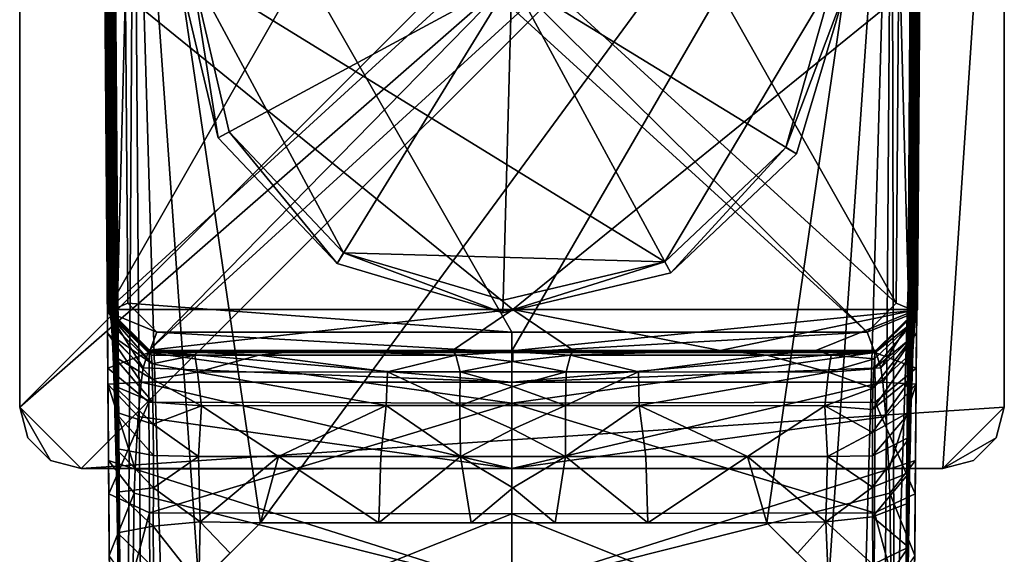
# Model space of a CAD drawing. Units: inches. Extents: x -2.8 to 2.8, y -5.5 to 5.4.
# Drawn here: x -2.8 to -0.9, y -0.7 to 0.4 of the extents above; entities that cross this region are included whole.
import ezdxf

# ---------------------------------------------------------------- set-up
doc = ezdxf.new("R2010")
doc.units = ezdxf.units.IN
doc.layers.get('0').update_dxf_attribs({"true_color": 0xc2ced6})

msp = doc.modelspace()

# ---------------------------------------------------------------- linework, layer by layer
for points in [[(-2.8192, -0.3736), (-2.8192, 1.28), (-1.0475, 1.3981), (-2.8192, -0.3736)], [(-0.9294, 1.28), (-2.8192, -0.3736), (-1.0475, 1.3981), (-0.9294, 1.28)], [(-1.0475, 1.3981), (-2.8192, 1.28), (-2.8192, -0.3736), (-1.0475, 1.3981)], [(-1.0475, 1.3981), (-2.8192, -0.3736), (-0.9294, 1.28), (-1.0475, 1.3981)], [(-0.9294, 1.28), (-2.7011, -0.4917), (-2.8192, -0.3736), (-0.9294, 1.28)], [(-2.8192, -0.3736), (-2.7011, -0.4917), (-0.9294, 1.28), (-2.8192, -0.3736)], [(-2.8192, -0.3736), (-2.8192, 1.28), (-2.8192, -0.3736), (-2.8192, -0.3736)], [(-2.8192, 1.28), (-2.8192, 1.28), (-2.8192, -0.3736), (-2.8192, 1.28)], [(-0.9294, 1.28), (-1.0475, -0.4917), (-2.7011, -0.4917), (-0.9294, 1.28)], [(-2.7011, -0.4917), (-0.9294, -0.3736), (-0.9294, 1.28), (-2.7011, -0.4917)], [(-0.9294, 1.28), (-0.9294, -0.3736), (-1.0475, -0.4917), (-0.9294, 1.28)], [(-0.9294, -0.3736), (-0.9294, -0.3736), (-0.9294, 1.28), (-0.9294, -0.3736)], [(-0.9294, -0.3736), (-0.9294, 1.28), (-0.9294, 1.28), (-0.9294, -0.3736)], [(-2.6509, -0.1872), (-2.6608, 1.0923), (-1.8743, 1.1717), (-2.6509, -0.1872)], [(-2.6509, -0.1872), (-1.8743, 1.1717), (-1.1665, 1.1717), (-2.6509, -0.1872)], [(-2.5722, -0.2653), (-2.6509, -0.1872), (-1.1665, 1.1717), (-2.5722, -0.2653)], [(-1.1665, 1.1717), (-1.0878, 1.0923), (-2.5722, -0.2653), (-1.1665, 1.1717)], [(-2.5656, 1.1323), (-2.6213, 1.0762), (-1.1926, -0.2292), (-2.5656, 1.1323)], [(-1.1369, -0.1737), (-1.8743, 1.1323), (-2.5656, 1.1323), (-1.1369, -0.1737)], [(-1.1926, -0.2292), (-1.1369, -0.1737), (-2.5656, 1.1323), (-1.1926, -0.2292)], [(-1.1369, -0.1737), (-1.1273, 1.0762), (-1.8743, 1.1323), (-1.1369, -0.1737)], [(-2.6501, -0.2986), (-2.6509, -0.1903), (-2.6608, 1.0923), (-2.6501, -0.2986)], [(-2.6608, 1.0923), (-2.6509, -0.1872), (-2.6509, -0.1886), (-2.6608, 1.0923)], [(-2.6608, 1.0923), (-2.6608, 1.0923), (-2.6509, -0.1886), (-2.6608, 1.0923)], [(-2.6501, -0.2986), (-2.6608, 1.0923), (-2.6509, -0.1886), (-2.6501, -0.2986)], [(-2.6213, 1.0762), (-2.6608, 1.0923), (-2.6509, -0.1903), (-2.6213, 1.0762)], [(-1.0878, 1.0923), (-1.8743, -0.2653), (-2.5722, -0.2653), (-1.0878, 1.0923)], [(-1.0878, 1.0923), (-1.0976, -0.1872), (-1.8743, -0.2653), (-1.0878, 1.0923)], [(-1.0976, -0.1903), (-1.0878, 1.0923), (-1.1273, 1.0762), (-1.0976, -0.1903)], [(-1.0878, 1.0923), (-1.0976, -0.1903), (-1.0985, -0.2986), (-1.0878, 1.0923)], [(-1.0976, -0.1886), (-1.0878, 1.0923), (-1.0985, -0.2986), (-1.0976, -0.1886)], [(-1.0976, -0.1886), (-1.0976, -0.1872), (-1.0878, 1.0923), (-1.0976, -0.1886)], [(-1.0976, -0.1886), (-1.0878, 1.0923), (-1.0878, 1.0923), (-1.0976, -0.1886)], [(-2.6509, -0.1903), (-2.6117, -0.1737), (-2.6213, 1.0762), (-2.6509, -0.1903)], [(-2.6213, 1.0762), (-2.6117, -0.1737), (-1.8743, -0.2292), (-2.6213, 1.0762)], [(-2.6213, 1.0762), (-1.8743, -0.2292), (-1.1926, -0.2292), (-2.6213, 1.0762)], [(-1.1273, 1.0762), (-1.1369, -0.1737), (-1.0976, -0.1903), (-1.1273, 1.0762)], [(-2.5999, 1.0552), (-2.635, 0.4581), (-2.6307, -0.1436), (-2.5999, 1.0552)], [(-2.6177, -1.9698), (-2.5999, 1.0552), (-2.6307, -0.1436), (-2.6177, -1.9698)], [(-2.5684, -3.3665), (-2.5999, 1.0552), (-2.6177, -1.9698), (-2.5684, -3.3665)], [(-1.145, 1.0552), (-2.5999, 1.0552), (-2.357, -0.5955), (-1.145, 1.0552)], [(-2.5684, -3.3665), (-2.4751, -3.1865), (-2.5999, 1.0552), (-2.5684, -3.3665)], [(-2.4751, -0.7136), (-2.357, -0.5955), (-2.5999, 1.0552), (-2.4751, -0.7136)], [(-2.4751, -3.1865), (-2.4751, -0.7136), (-2.5999, 1.0552), (-2.4751, -3.1865)], [(-2.357, -0.5955), (-1.3849, -0.5955), (-1.145, 1.0552), (-2.357, -0.5955)], [(-1.3849, -0.5955), (-1.2668, -0.7136), (-1.145, 1.0552), (-1.3849, -0.5955)], [(-1.145, 1.0552), (-1.2668, -0.7136), (-1.2668, -3.1865), (-1.145, 1.0552)], [(-1.145, 1.0552), (-1.2668, -3.1865), (-1.1765, -3.3665), (-1.145, 1.0552)], [(-1.145, 1.0552), (-1.1765, -3.3665), (-1.1406, -0.9742), (-1.145, 1.0552)], [(-1.145, 1.0552), (-1.1406, -0.9742), (-1.1141, -0.1417), (-1.145, 1.0552)], [(-1.145, 1.0552), (-1.1141, -0.1417), (-1.1098, 0.4654), (-1.145, 1.0552)], [(-1.0941, 0.8951), (-1.0997, 0.2561), (-1.0967, 0.2579), (-1.0941, 0.8951)], [(-1.0997, 0.2561), (-1.0941, 0.8951), (-1.0979, 0.8767), (-1.0997, 0.2561)], [(-1.0967, 0.2579), (-1.0915, 0.767), (-1.0941, 0.8951), (-1.0967, 0.2579)], [(-2.6499, 0.8778), (-2.6534, 0.7941), (-2.6481, 0.258), (-2.6499, 0.8778)], [(-2.6481, 0.258), (-2.6452, 0.256), (-2.6499, 0.8778), (-2.6481, 0.258)], [(-2.647, 0.8765), (-2.6499, 0.8778), (-2.6452, 0.256), (-2.647, 0.8765)], [(-2.6452, 0.256), (-2.6422, 0.2508), (-2.647, 0.8765), (-2.6452, 0.256)], [(-2.644, 0.8738), (-2.647, 0.8765), (-2.6422, 0.2508), (-2.644, 0.8738)], [(-2.6422, 0.2508), (-2.6393, 0.2368), (-2.644, 0.8738), (-2.6422, 0.2508)], [(-2.6426, 0.8703), (-2.644, 0.8738), (-2.6393, 0.2368), (-2.6426, 0.8703)], [(-2.6378, 0.2226), (-2.6426, 0.8703), (-2.6393, 0.2368), (-2.6378, 0.2226)], [(-2.6411, 0.8671), (-2.6426, 0.8703), (-2.6378, 0.2226), (-2.6411, 0.8671)], [(-1.1071, 0.2241), (-1.1056, 0.238), (-1.1023, 0.8706), (-1.1071, 0.2241)], [(-1.1071, 0.2241), (-1.1023, 0.8706), (-1.1038, 0.8674), (-1.1071, 0.2241)], [(-1.1008, 0.8741), (-1.1056, 0.238), (-1.1026, 0.2512), (-1.1008, 0.8741)], [(-1.1056, 0.238), (-1.1008, 0.8741), (-1.1023, 0.8706), (-1.1056, 0.238)], [(-1.0979, 0.8767), (-1.1026, 0.2512), (-1.0997, 0.2561), (-1.0979, 0.8767)], [(-1.1026, 0.2512), (-1.0979, 0.8767), (-1.1008, 0.8741), (-1.1026, 0.2512)], [(-2.6363, 0.2093), (-2.6411, 0.8671), (-2.6378, 0.2226), (-2.6363, 0.2093)], [(-2.6387, 0.865), (-2.6411, 0.8671), (-2.6363, 0.2093), (-2.6387, 0.865)], [(-2.6363, 0.2093), (-2.6334, 0.1955), (-2.6387, 0.865), (-2.6363, 0.2093)], [(-2.6387, 0.865), (-2.6334, 0.1955), (-2.635, 0.4581), (-2.6387, 0.865)], [(-1.1061, 0.8652), (-1.1115, 0.1956), (-1.1085, 0.2107), (-1.1061, 0.8652)], [(-1.1098, 0.4654), (-1.1115, 0.1956), (-1.1061, 0.8652), (-1.1098, 0.4654)], [(-1.1085, 0.2107), (-1.1071, 0.2241), (-1.1038, 0.8674), (-1.1085, 0.2107)], [(-1.1038, 0.8674), (-1.1061, 0.8652), (-1.1085, 0.2107), (-1.1038, 0.8674)], [(-2.6534, 0.7941), (-2.6535, 0.4487), (-2.6468, -0.1898), (-2.6534, 0.7941)], [(-2.6481, 0.258), (-2.6534, 0.7941), (-2.6468, -0.1898), (-2.6481, 0.258)], [(-1.0913, 0.4487), (-1.0915, 0.767), (-1.0967, 0.2579), (-1.0913, 0.4487)], [(-2.6334, 0.1955), (-2.6307, -0.1436), (-2.635, 0.4581), (-2.6334, 0.1955)], [(-2.5151, 0.4664), (-2.4381, 0.1436), (-2.4892, 0.4657), (-2.5151, 0.4664)], [(-2.4381, 0.1436), (-2.5151, 0.4664), (-1.8743, 0.4487), (-2.4381, 0.1436)], [(-2.5151, 0.4664), (-2.4381, 0.1436), (-2.4892, 0.4657), (-2.5151, 0.4664)], [(-2.4381, 0.1436), (-2.5151, 0.4664), (-1.8743, 0.4487), (-2.4381, 0.1436)], [(-2.4892, 0.4657), (-2.4171, 0.1551), (-2.1975, -0.077), (-2.4892, 0.4657)], [(-2.4892, 0.4657), (-2.1975, -0.077), (-1.5807, -0.0941), (-2.4892, 0.4657)], [(-2.4892, 0.4657), (-1.5807, -0.0941), (-1.2572, 0.4487), (-2.4892, 0.4657)], [(-2.4381, 0.1436), (-2.4171, 0.1551), (-2.4892, 0.4657), (-2.4381, 0.1436)], [(-2.4892, 0.4657), (-2.4171, 0.1551), (-2.1975, -0.077), (-2.4892, 0.4657)], [(-2.4892, 0.4657), (-2.1975, -0.077), (-1.5807, -0.0941), (-2.4892, 0.4657)], [(-2.4892, 0.4657), (-1.5807, -0.0941), (-1.2572, 0.4487), (-2.4892, 0.4657)], [(-2.4381, 0.1436), (-2.4171, 0.1551), (-2.4892, 0.4657), (-2.4381, 0.1436)], [(-1.1115, 0.1956), (-1.1098, 0.4654), (-1.1141, -0.1417), (-1.1115, 0.1956)], [(-2.6486, -0.1862), (-2.6535, 0.4487), (-1.8724, -0.1862), (-2.6486, -0.1862)], [(-2.6486, -0.1862), (-2.6468, -0.1898), (-2.6535, 0.4487), (-2.6486, -0.1862)], [(-2.6535, 0.4487), (-1.0913, 0.4487), (-1.8724, -0.1862), (-2.6535, 0.4487)], [(-2.2101, -0.0974), (-2.4381, 0.1436), (-1.8743, 0.4487), (-2.2101, -0.0974)], [(-2.2101, -0.0974), (-2.4381, 0.1436), (-1.8743, 0.4487), (-2.2101, -0.0974)], [(-1.8921, -0.1922), (-2.2101, -0.0974), (-1.8743, 0.4487), (-1.8921, -0.1922)], [(-1.8921, -0.1922), (-2.2101, -0.0974), (-1.8743, 0.4487), (-1.8921, -0.1922)], [(-1.5693, -0.1152), (-1.8921, -0.1922), (-1.8743, 0.4487), (-1.5693, -0.1152)], [(-1.5693, -0.1152), (-1.8921, -0.1922), (-1.8743, 0.4487), (-1.5693, -0.1152)], [(-1.2335, 0.4309), (-1.3282, 0.1129), (-1.8743, 0.4487), (-1.2335, 0.4309)], [(-1.3282, 0.1129), (-1.5693, -0.1152), (-1.8743, 0.4487), (-1.3282, 0.1129)], [(-1.2335, 0.4309), (-1.3282, 0.1129), (-1.8743, 0.4487), (-1.2335, 0.4309)], [(-1.3282, 0.1129), (-1.5693, -0.1152), (-1.8743, 0.4487), (-1.3282, 0.1129)], [(-1.8724, -0.1862), (-1.0913, 0.4487), (-1.0962, -0.1861), (-1.8724, -0.1862)], [(-1.5807, -0.0941), (-1.3486, 0.1254), (-1.2572, 0.4487), (-1.5807, -0.0941)], [(-1.5807, -0.0941), (-1.3486, 0.1254), (-1.2572, 0.4487), (-1.5807, -0.0941)], [(-1.2335, 0.4309), (-1.2572, 0.4487), (-1.3486, 0.1254), (-1.2335, 0.4309)], [(-1.2335, 0.4309), (-1.2572, 0.4487), (-1.3486, 0.1254), (-1.2335, 0.4309)], [(-1.0913, 0.4487), (-1.0967, 0.2579), (-1.0962, -0.1861), (-1.0913, 0.4487)], [(-1.3282, 0.1129), (-1.2335, 0.4309), (-1.3486, 0.1254), (-1.3282, 0.1129)], [(-1.3282, 0.1129), (-1.2335, 0.4309), (-1.3486, 0.1254), (-1.3282, 0.1129)], [(-2.6449, -0.1987), (-2.6481, 0.258), (-2.6468, -0.1898), (-2.6449, -0.1987)], [(-2.6481, 0.258), (-2.6432, -0.2157), (-2.6452, 0.256), (-2.6481, 0.258)], [(-2.6481, 0.258), (-2.6449, -0.1987), (-2.6432, -0.2157), (-2.6481, 0.258)], [(-2.6452, 0.256), (-2.6432, -0.2157), (-2.6417, -0.2367), (-2.6452, 0.256)], [(-2.6452, 0.256), (-2.6417, -0.2367), (-2.6398, -0.275), (-2.6452, 0.256)], [(-2.6398, -0.275), (-2.6422, 0.2508), (-2.6452, 0.256), (-2.6398, -0.275)], [(-2.6398, -0.275), (-2.6378, -0.3328), (-2.6422, 0.2508), (-2.6398, -0.275)], [(-2.6422, 0.2508), (-2.6361, -0.188), (-2.6393, 0.2368), (-2.6422, 0.2508)], [(-2.6361, -0.188), (-2.6422, 0.2508), (-2.6364, -0.3826), (-2.6361, -0.188)], [(-2.6378, -0.3328), (-2.6364, -0.3826), (-2.6422, 0.2508), (-2.6378, -0.3328)], [(-1.1088, -0.1866), (-1.1026, 0.2512), (-1.1056, 0.238), (-1.1088, -0.1866)], [(-1.1088, -0.1866), (-1.1085, -0.381), (-1.1026, 0.2512), (-1.1088, -0.1866)], [(-1.1065, -0.3161), (-1.1026, 0.2512), (-1.1085, -0.381), (-1.1065, -0.3161)], [(-1.1065, -0.3161), (-1.1047, -0.2671), (-1.1026, 0.2512), (-1.1065, -0.3161)], [(-1.0997, 0.2561), (-1.1047, -0.2671), (-1.1031, -0.2364), (-1.0997, 0.2561)], [(-1.1047, -0.2671), (-1.0997, 0.2561), (-1.1026, 0.2512), (-1.1047, -0.2671)], [(-1.101, -0.2073), (-1.0997, 0.2561), (-1.1031, -0.2364), (-1.101, -0.2073)], [(-1.0967, 0.2579), (-1.0997, 0.2561), (-1.101, -0.2073), (-1.0967, 0.2579)], [(-1.101, -0.2073), (-1.0986, -0.1914), (-1.0967, 0.2579), (-1.101, -0.2073)], [(-1.0967, 0.2579), (-1.0986, -0.1914), (-1.0962, -0.1861), (-1.0967, 0.2579)], [(-2.6393, 0.2368), (-2.6361, -0.188), (-2.6378, 0.2226), (-2.6393, 0.2368)], [(-1.1088, -0.1866), (-1.1056, 0.238), (-1.1071, 0.2241), (-1.1088, -0.1866)], [(-2.6378, 0.2226), (-2.6361, -0.188), (-2.6363, 0.2093), (-2.6378, 0.2226)], [(-2.6315, -0.4345), (-2.6307, -0.1436), (-2.6363, 0.2093), (-2.6315, -0.4345)], [(-2.6363, 0.2093), (-2.633, -0.4101), (-2.6315, -0.4345), (-2.6363, 0.2093)], [(-2.6307, -0.1436), (-2.6334, 0.1955), (-2.6363, 0.2093), (-2.6307, -0.1436)], [(-2.6361, -0.188), (-2.633, -0.4101), (-2.6363, 0.2093), (-2.6361, -0.188)], [(-1.1085, 0.2107), (-1.1141, -0.1417), (-1.1133, -0.4323), (-1.1085, 0.2107)], [(-1.1115, 0.1956), (-1.1141, -0.1417), (-1.1085, 0.2107), (-1.1115, 0.1956)], [(-1.1133, -0.4323), (-1.1118, -0.4085), (-1.1085, 0.2107), (-1.1133, -0.4323)], [(-1.1085, 0.2107), (-1.1118, -0.4085), (-1.1088, -0.1866), (-1.1085, 0.2107)], [(-1.1071, 0.2241), (-1.1085, 0.2107), (-1.1088, -0.1866), (-1.1071, 0.2241)], [(-2.4171, 0.1551), (-2.4381, 0.1436), (-2.2101, -0.0974), (-2.4171, 0.1551)], [(-2.4171, 0.1551), (-2.4381, 0.1436), (-2.2101, -0.0974), (-2.4171, 0.1551)], [(-2.1975, -0.077), (-2.4171, 0.1551), (-2.2101, -0.0974), (-2.1975, -0.077)], [(-2.1975, -0.077), (-2.4171, 0.1551), (-2.2101, -0.0974), (-2.1975, -0.077)], [(-1.5693, -0.1152), (-1.3486, 0.1254), (-1.5807, -0.0941), (-1.5693, -0.1152)], [(-1.5693, -0.1152), (-1.3486, 0.1254), (-1.5807, -0.0941), (-1.5693, -0.1152)], [(-1.5693, -0.1152), (-1.3282, 0.1129), (-1.3486, 0.1254), (-1.5693, -0.1152)], [(-1.5693, -0.1152), (-1.3282, 0.1129), (-1.3486, 0.1254), (-1.5693, -0.1152)], [(-2.2101, -0.0974), (-1.8921, -0.1922), (-2.1975, -0.077), (-2.2101, -0.0974)], [(-2.2101, -0.0974), (-1.8921, -0.1922), (-2.1975, -0.077), (-2.2101, -0.0974)], [(-2.1975, -0.077), (-1.8914, -0.1682), (-1.5807, -0.0941), (-2.1975, -0.077)], [(-1.8921, -0.1922), (-1.8914, -0.1682), (-2.1975, -0.077), (-1.8921, -0.1922)], [(-2.1975, -0.077), (-1.8914, -0.1682), (-1.5807, -0.0941), (-2.1975, -0.077)], [(-1.8921, -0.1922), (-1.8914, -0.1682), (-2.1975, -0.077), (-1.8921, -0.1922)], [(-1.5807, -0.0941), (-1.8914, -0.1682), (-1.8921, -0.1922), (-1.5807, -0.0941)], [(-1.5807, -0.0941), (-1.8921, -0.1922), (-1.5693, -0.1152), (-1.5807, -0.0941)], [(-1.5807, -0.0941), (-1.8914, -0.1682), (-1.8921, -0.1922), (-1.5807, -0.0941)], [(-1.5807, -0.0941), (-1.8921, -0.1922), (-1.5693, -0.1152), (-1.5807, -0.0941)], [(-2.6315, -0.4345), (-2.6286, -0.4743), (-2.6307, -0.1436), (-2.6315, -0.4345)], [(-2.6177, -1.9698), (-2.6307, -0.1436), (-2.6286, -0.4743), (-2.6177, -1.9698)], [(-1.1406, -0.9742), (-1.1199, -0.9534), (-1.1141, -0.1417), (-1.1406, -0.9742)], [(-1.1163, -0.4739), (-1.1141, -0.1417), (-1.1199, -0.9534), (-1.1163, -0.4739)], [(-1.1163, -0.4739), (-1.1133, -0.4323), (-1.1141, -0.1417), (-1.1163, -0.4739)], [(-2.556, -0.2292), (-2.6117, -0.1737), (-2.6509, -0.1903), (-2.556, -0.2292)], [(-2.6509, -0.1886), (-2.6509, -0.1872), (-2.5722, -0.2653), (-2.6509, -0.1886)], [(-2.6509, -0.1872), (-2.5722, -0.2653), (-2.5722, -0.2653), (-2.6509, -0.1872)], [(-2.6501, -0.2986), (-2.6509, -0.1886), (-2.6506, -0.231), (-2.6501, -0.2986)], [(-2.6506, -0.231), (-2.6509, -0.1886), (-2.5821, -0.2978), (-2.6506, -0.231)], [(-2.6509, -0.1886), (-2.5722, -0.2653), (-2.5821, -0.2978), (-2.6509, -0.1886)], [(-2.5701, -0.2639), (-2.6486, -0.1862), (-1.8724, -0.1862), (-2.5701, -0.2639)], [(-2.6468, -0.1898), (-2.6486, -0.1862), (-2.5701, -0.2639), (-2.6468, -0.1898)], [(-2.6364, -0.3826), (-2.6347, -0.4528), (-2.6361, -0.188), (-2.6364, -0.3826)], [(-2.633, -0.537), (-2.6361, -0.188), (-2.6347, -0.4528), (-2.633, -0.537)], [(-2.6361, -0.188), (-2.633, -0.537), (-2.633, -0.4101), (-2.6361, -0.188)], [(-2.6117, -0.1737), (-2.556, -0.2292), (-1.8743, -0.2292), (-2.6117, -0.1737)], [(-1.8724, -0.1862), (-1.9882, -0.2644), (-2.5701, -0.2639), (-1.8724, -0.1862)], [(-1.7562, -0.2644), (-1.9882, -0.2644), (-1.8724, -0.1862), (-1.7562, -0.2644)], [(-1.0976, -0.1872), (-1.1764, -0.2653), (-1.8743, -0.2653), (-1.0976, -0.1872)], [(-1.0962, -0.1861), (-1.4749, -0.2644), (-1.8724, -0.1862), (-1.0962, -0.1861)], [(-1.8724, -0.1862), (-1.4749, -0.2644), (-1.7562, -0.2644), (-1.8724, -0.1862)], [(-1.2912, -0.2644), (-1.4749, -0.2644), (-1.0962, -0.1861), (-1.2912, -0.2644)], [(-1.2912, -0.2644), (-1.0962, -0.1861), (-1.175, -0.2644), (-1.2912, -0.2644)], [(-1.0976, -0.1903), (-1.1369, -0.1737), (-1.1926, -0.2292), (-1.0976, -0.1903)], [(-1.0962, -0.1861), (-1.0986, -0.1914), (-1.1776, -0.2689), (-1.0962, -0.1861)], [(-1.1776, -0.2689), (-1.175, -0.2644), (-1.0962, -0.1861), (-1.1776, -0.2689)], [(-1.1764, -0.2653), (-1.1764, -0.2653), (-1.0976, -0.1872), (-1.1764, -0.2653)], [(-1.1764, -0.2653), (-1.0976, -0.1872), (-1.0976, -0.1886), (-1.1764, -0.2653)], [(-1.1664, -0.2978), (-1.1764, -0.2653), (-1.0976, -0.1886), (-1.1664, -0.2978)], [(-1.1664, -0.2978), (-1.0976, -0.1886), (-1.098, -0.231), (-1.1664, -0.2978)], [(-1.1122, -0.5571), (-1.1111, -0.4989), (-1.1088, -0.1866), (-1.1122, -0.5571)], [(-1.1122, -0.5571), (-1.1088, -0.1866), (-1.1118, -0.4085), (-1.1122, -0.5571)], [(-1.1111, -0.4989), (-1.1097, -0.4302), (-1.1088, -0.1866), (-1.1111, -0.4989)], [(-1.1085, -0.381), (-1.1088, -0.1866), (-1.1097, -0.4302), (-1.1085, -0.381)], [(-1.098, -0.231), (-1.0976, -0.1886), (-1.0985, -0.2986), (-1.098, -0.231)], [(-2.6501, -0.2986), (-2.5706, -0.2684), (-2.6509, -0.1903), (-2.6501, -0.2986)], [(-2.5706, -0.2684), (-2.556, -0.2292), (-2.6509, -0.1903), (-2.5706, -0.2684)], [(-2.5701, -0.2639), (-2.5683, -0.2672), (-2.6468, -0.1898), (-2.5701, -0.2639)], [(-2.6468, -0.1898), (-2.5683, -0.2672), (-2.5668, -0.2738), (-2.6468, -0.1898)], [(-2.5668, -0.2738), (-2.6449, -0.1987), (-2.6468, -0.1898), (-2.5668, -0.2738)], [(-2.6449, -0.1987), (-2.5668, -0.2738), (-2.5651, -0.2903), (-2.6449, -0.1987)], [(-2.5651, -0.2903), (-2.6432, -0.2157), (-2.6449, -0.1987), (-2.5651, -0.2903)], [(-1.0976, -0.1903), (-1.1926, -0.2292), (-1.178, -0.2684), (-1.0976, -0.1903)], [(-1.18, -0.2997), (-1.1788, -0.281), (-1.101, -0.2073), (-1.18, -0.2997)], [(-1.101, -0.2073), (-1.1031, -0.2364), (-1.18, -0.2997), (-1.101, -0.2073)], [(-1.101, -0.2073), (-1.1788, -0.281), (-1.1776, -0.2689), (-1.101, -0.2073)], [(-1.0976, -0.1903), (-1.178, -0.2684), (-1.0985, -0.2986), (-1.0976, -0.1903)], [(-1.1776, -0.2689), (-1.0986, -0.1914), (-1.101, -0.2073), (-1.1776, -0.2689)], [(-2.6417, -0.2367), (-2.6432, -0.2157), (-2.5651, -0.2903), (-2.6417, -0.2367)], [(-2.6482, -0.54), (-2.6501, -0.2986), (-2.6506, -0.231), (-2.6482, -0.54)], [(-2.6458, -0.8565), (-2.6482, -0.54), (-2.6506, -0.231), (-2.6458, -0.8565)], [(-2.6458, -0.8565), (-2.6506, -0.231), (-2.6498, -0.3293), (-2.6458, -0.8565)], [(-2.6506, -0.231), (-2.5821, -0.2978), (-2.5858, -0.3257), (-2.6506, -0.231)], [(-2.6498, -0.3293), (-2.6506, -0.231), (-2.5858, -0.3257), (-2.6498, -0.3293)], [(-2.5651, -0.2903), (-2.5643, -0.3199), (-2.6417, -0.2367), (-2.5651, -0.2903)], [(-2.6398, -0.275), (-2.6417, -0.2367), (-2.5643, -0.3199), (-2.6398, -0.275)], [(-2.556, -0.2292), (-2.5706, -0.2684), (-1.8743, -0.2684), (-2.556, -0.2292)], [(-2.556, -0.2292), (-1.8743, -0.2684), (-1.8743, -0.2292), (-2.556, -0.2292)], [(-1.8743, -0.2292), (-1.8743, -0.2684), (-1.1926, -0.2292), (-1.8743, -0.2292)], [(-1.8743, -0.2684), (-1.178, -0.2684), (-1.1926, -0.2292), (-1.8743, -0.2684)], [(-1.1031, -0.2364), (-1.1047, -0.2671), (-1.1815, -0.3371), (-1.1031, -0.2364)], [(-1.1815, -0.3371), (-1.18, -0.2997), (-1.1031, -0.2364), (-1.1815, -0.3371)], [(-1.1627, -0.3257), (-1.1664, -0.2978), (-1.098, -0.231), (-1.1627, -0.3257)], [(-1.1627, -0.3257), (-1.098, -0.231), (-1.0987, -0.3293), (-1.1627, -0.3257)], [(-1.098, -0.231), (-1.1003, -0.5401), (-1.1028, -0.8565), (-1.098, -0.231)], [(-1.0987, -0.3293), (-1.098, -0.231), (-1.1028, -0.8565), (-1.0987, -0.3293)], [(-1.098, -0.231), (-1.0985, -0.2986), (-1.1003, -0.5401), (-1.098, -0.231)], [(-2.2727, -0.2644), (-2.5701, -0.2639), (-1.9882, -0.2644), (-2.2727, -0.2644)], [(-2.3599, -0.2737), (-2.4829, -0.2737), (-2.5701, -0.2639), (-2.3599, -0.2737)], [(-2.4829, -0.2737), (-2.5683, -0.2672), (-2.5701, -0.2639), (-2.4829, -0.2737)], [(-2.3599, -0.2737), (-2.5701, -0.2639), (-2.2727, -0.2644), (-2.3599, -0.2737)], [(-2.2727, -0.2644), (-1.9822, -0.2735), (-2.3599, -0.2737), (-2.2727, -0.2644)], [(-1.9882, -0.2644), (-1.9822, -0.2735), (-2.2727, -0.2644), (-1.9882, -0.2644)], [(-1.9882, -0.2644), (-1.8724, -0.2672), (-1.9822, -0.2735), (-1.9882, -0.2644)], [(-1.8724, -0.2672), (-1.9882, -0.2644), (-1.7562, -0.2644), (-1.8724, -0.2672)], [(-1.8724, -0.2672), (-1.7562, -0.2644), (-1.7623, -0.2735), (-1.8724, -0.2672)], [(-1.7562, -0.2644), (-1.4749, -0.2644), (-1.7623, -0.2735), (-1.7562, -0.2644)], [(-1.4749, -0.2644), (-1.385, -0.2737), (-1.7623, -0.2735), (-1.4749, -0.2644)], [(-1.385, -0.2737), (-1.4749, -0.2644), (-1.2912, -0.2644), (-1.385, -0.2737)], [(-1.2912, -0.2644), (-1.2619, -0.2737), (-1.385, -0.2737), (-1.2912, -0.2644)], [(-1.2912, -0.2644), (-1.1776, -0.2689), (-1.2619, -0.2737), (-1.2912, -0.2644)], [(-1.1776, -0.2689), (-1.2912, -0.2644), (-1.175, -0.2644), (-1.1776, -0.2689)], [(-2.6501, -0.2986), (-2.5714, -0.3641), (-2.5706, -0.2684), (-2.6501, -0.2986)], [(-2.5643, -0.3199), (-2.5634, -0.3638), (-2.6398, -0.275), (-2.5643, -0.3199)], [(-2.6378, -0.3328), (-2.6398, -0.275), (-2.5634, -0.3638), (-2.6378, -0.3328)], [(-2.5821, -0.2978), (-2.5722, -0.2653), (-1.8743, -0.3255), (-2.5821, -0.2978)], [(-2.5722, -0.2653), (-1.8743, -0.2653), (-1.8743, -0.3255), (-2.5722, -0.2653)], [(-2.5722, -0.2653), (-1.8743, -0.2653), (-1.8743, -0.2653), (-2.5722, -0.2653)], [(-2.5722, -0.2653), (-1.8743, -0.2653), (-2.5722, -0.2653), (-2.5722, -0.2653)], [(-2.5714, -0.3641), (-1.8743, -0.3657), (-2.5706, -0.2684), (-2.5714, -0.3641)], [(-1.8743, -0.3657), (-1.8743, -0.2684), (-2.5706, -0.2684), (-1.8743, -0.3657)], [(-2.4829, -0.2737), (-2.5668, -0.2738), (-2.5683, -0.2672), (-2.4829, -0.2737)], [(-2.4829, -0.2737), (-2.5651, -0.2903), (-2.5668, -0.2738), (-2.4829, -0.2737)], [(-2.4829, -0.2737), (-2.4778, -0.3062), (-2.5651, -0.2903), (-2.4829, -0.2737)], [(-2.4829, -0.2737), (-2.3599, -0.2737), (-2.4778, -0.3062), (-2.4829, -0.2737)], [(-2.3599, -0.2737), (-2.1131, -0.3059), (-2.4778, -0.3062), (-2.3599, -0.2737)], [(-2.3599, -0.2737), (-1.9822, -0.2735), (-2.1131, -0.3059), (-2.3599, -0.2737)], [(-1.9822, -0.2735), (-1.974, -0.3059), (-2.1131, -0.3059), (-1.9822, -0.2735)], [(-1.8724, -0.2861), (-1.9822, -0.2735), (-1.8724, -0.2672), (-1.8724, -0.2861)], [(-1.8724, -0.2861), (-1.974, -0.3059), (-1.9822, -0.2735), (-1.8724, -0.2861)], [(-1.1764, -0.2653), (-1.8743, -0.2653), (-1.1764, -0.2653), (-1.1764, -0.2653)], [(-1.8743, -0.2653), (-1.8743, -0.2653), (-1.1764, -0.2653), (-1.8743, -0.2653)], [(-1.8743, -0.3255), (-1.8743, -0.2653), (-1.1764, -0.2653), (-1.8743, -0.3255)], [(-1.8743, -0.3255), (-1.1764, -0.2653), (-1.1664, -0.2978), (-1.8743, -0.3255)], [(-1.178, -0.2684), (-1.8743, -0.2684), (-1.8743, -0.3657), (-1.178, -0.2684)], [(-1.178, -0.2684), (-1.8743, -0.3657), (-1.1771, -0.364), (-1.178, -0.2684)], [(-1.8724, -0.2672), (-1.7623, -0.2735), (-1.8724, -0.2861), (-1.8724, -0.2672)], [(-1.7702, -0.3059), (-1.8724, -0.2861), (-1.7623, -0.2735), (-1.7702, -0.3059)], [(-1.6312, -0.3059), (-1.7702, -0.3059), (-1.7623, -0.2735), (-1.6312, -0.3059)], [(-1.385, -0.2737), (-1.6312, -0.3059), (-1.7623, -0.2735), (-1.385, -0.2737)], [(-1.385, -0.2737), (-1.2668, -0.3062), (-1.6312, -0.3059), (-1.385, -0.2737)], [(-1.2619, -0.2737), (-1.2668, -0.3062), (-1.385, -0.2737), (-1.2619, -0.2737)], [(-1.1788, -0.281), (-1.2668, -0.3062), (-1.2619, -0.2737), (-1.1788, -0.281)], [(-1.1788, -0.281), (-1.18, -0.2997), (-1.2668, -0.3062), (-1.1788, -0.281)], [(-1.1776, -0.2689), (-1.1788, -0.281), (-1.2619, -0.2737), (-1.1776, -0.2689)], [(-1.1821, -0.3779), (-1.1815, -0.3371), (-1.1047, -0.2671), (-1.1821, -0.3779)], [(-1.1047, -0.2671), (-1.1065, -0.3161), (-1.1821, -0.3779), (-1.1047, -0.2671)], [(-1.178, -0.2684), (-1.1771, -0.364), (-1.0985, -0.2986), (-1.178, -0.2684)], [(-2.6501, -0.2986), (-2.6482, -0.54), (-2.5714, -0.3641), (-2.6501, -0.2986)], [(-2.5858, -0.3257), (-2.5821, -0.2978), (-1.8743, -0.3255), (-2.5858, -0.3257)], [(-2.5651, -0.2903), (-2.4778, -0.3062), (-2.5643, -0.3199), (-2.5651, -0.2903)], [(-1.7702, -0.3059), (-1.974, -0.3059), (-1.8724, -0.2861), (-1.7702, -0.3059)], [(-1.8743, -0.3255), (-1.1664, -0.2978), (-1.1627, -0.3257), (-1.8743, -0.3255)], [(-1.1815, -0.3371), (-1.2668, -0.3062), (-1.18, -0.2997), (-1.1815, -0.3371)], [(-1.1771, -0.364), (-1.1003, -0.5401), (-1.0985, -0.2986), (-1.1771, -0.364)], [(-2.4702, -0.371), (-2.5643, -0.3199), (-2.4778, -0.3062), (-2.4702, -0.371)], [(-2.5634, -0.3638), (-2.5643, -0.3199), (-2.4702, -0.371), (-2.5634, -0.3638)], [(-2.4778, -0.3062), (-2.1131, -0.3059), (-2.1161, -0.3707), (-2.4778, -0.3062)], [(-2.1161, -0.3707), (-2.4702, -0.371), (-2.4778, -0.3062), (-2.1161, -0.3707)], [(-1.9744, -0.3707), (-2.1161, -0.3707), (-2.1131, -0.3059), (-1.9744, -0.3707)], [(-2.1131, -0.3059), (-1.974, -0.3059), (-1.9744, -0.3707), (-2.1131, -0.3059)], [(-1.974, -0.3059), (-1.8724, -0.3342), (-1.9744, -0.3707), (-1.974, -0.3059)], [(-1.8724, -0.3342), (-1.974, -0.3059), (-1.7702, -0.3059), (-1.8724, -0.3342)], [(-1.8724, -0.3342), (-1.7702, -0.3059), (-1.7713, -0.3707), (-1.8724, -0.3342)], [(-1.7713, -0.3707), (-1.7702, -0.3059), (-1.6312, -0.3059), (-1.7713, -0.3707)], [(-1.6312, -0.3059), (-1.6299, -0.3707), (-1.7713, -0.3707), (-1.6312, -0.3059)], [(-1.6299, -0.3707), (-1.6312, -0.3059), (-1.2668, -0.3062), (-1.6299, -0.3707)], [(-1.2668, -0.3062), (-1.2741, -0.371), (-1.6299, -0.3707), (-1.2668, -0.3062)], [(-1.1815, -0.3371), (-1.2741, -0.371), (-1.2668, -0.3062), (-1.1815, -0.3371)], [(-1.1825, -0.4225), (-1.1821, -0.3779), (-1.1065, -0.3161), (-1.1825, -0.4225)], [(-1.1065, -0.3161), (-1.1085, -0.381), (-1.1825, -0.4225), (-1.1065, -0.3161)], [(-2.5858, -0.3257), (-2.5918, -0.3917), (-2.6498, -0.3293), (-2.5858, -0.3257)], [(-2.6458, -0.8565), (-2.6498, -0.3293), (-2.6487, -0.4762), (-2.6458, -0.8565)], [(-2.6498, -0.3293), (-2.5918, -0.3917), (-2.5976, -0.4924), (-2.6498, -0.3293)], [(-2.6487, -0.4762), (-2.6498, -0.3293), (-2.5976, -0.4924), (-2.6487, -0.4762)], [(-2.5634, -0.3638), (-2.5629, -0.406), (-2.6378, -0.3328), (-2.5634, -0.3638)], [(-2.6364, -0.3826), (-2.6378, -0.3328), (-2.5629, -0.406), (-2.6364, -0.3826)], [(-2.5918, -0.3917), (-2.5858, -0.3257), (-1.8743, -0.4913), (-2.5918, -0.3917)], [(-2.5858, -0.3257), (-1.8743, -0.3255), (-1.8743, -0.4913), (-2.5858, -0.3257)], [(-1.7713, -0.3707), (-1.9744, -0.3707), (-1.8724, -0.3342), (-1.7713, -0.3707)], [(-1.8743, -0.4913), (-1.8743, -0.3255), (-1.1627, -0.3257), (-1.8743, -0.4913)], [(-1.1627, -0.3257), (-1.1567, -0.3917), (-1.8743, -0.4913), (-1.1627, -0.3257)], [(-1.1815, -0.3371), (-1.1821, -0.3779), (-1.2741, -0.371), (-1.1815, -0.3371)], [(-1.0987, -0.3293), (-1.1567, -0.3917), (-1.1627, -0.3257), (-1.0987, -0.3293)], [(-1.151, -0.4924), (-1.1567, -0.3917), (-1.0987, -0.3293), (-1.151, -0.4924)], [(-1.151, -0.4924), (-1.0987, -0.3293), (-1.0998, -0.4762), (-1.151, -0.4924)], [(-1.0998, -0.4762), (-1.0987, -0.3293), (-1.1028, -0.8565), (-1.0998, -0.4762)], [(-2.7601, -0.4759), (-2.8033, -0.4326), (-2.8192, -0.3736), (-2.7601, -0.4759)], [(-2.7011, -0.4917), (-2.7601, -0.4759), (-2.8192, -0.3736), (-2.7011, -0.4917)], [(-2.8192, -0.3736), (-2.8033, -0.4326), (-2.7601, -0.4759), (-2.8192, -0.3736)], [(-2.8192, -0.3736), (-2.7601, -0.4759), (-2.7011, -0.4917), (-2.8192, -0.3736)], [(-2.8033, -0.4326), (-2.8192, -0.3736), (-2.8033, -0.4326), (-2.8033, -0.4326)], [(-2.8192, -0.3736), (-2.8192, -0.3736), (-2.8033, -0.4326), (-2.8192, -0.3736)], [(-2.7011, -0.4917), (-1.0475, -0.4917), (-0.9294, -0.3736), (-2.7011, -0.4917)], [(-2.6482, -0.54), (-2.5701, -0.5769), (-2.5714, -0.3641), (-2.6482, -0.54)], [(-1.8743, -0.3657), (-2.5714, -0.3641), (-2.5701, -0.5769), (-1.8743, -0.3657)], [(-1.8743, -0.5782), (-1.8743, -0.3657), (-2.5701, -0.5769), (-1.8743, -0.5782)], [(-2.5629, -0.406), (-2.5634, -0.3638), (-2.4702, -0.371), (-2.5629, -0.406)], [(-2.4762, -0.4686), (-2.5629, -0.406), (-2.4702, -0.371), (-2.4762, -0.4686)], [(-2.4702, -0.371), (-2.3222, -0.4686), (-2.4762, -0.4686), (-2.4702, -0.371)], [(-2.4702, -0.371), (-2.1161, -0.3707), (-2.3222, -0.4686), (-2.4702, -0.371)], [(-2.1161, -0.3707), (-2.1259, -0.4684), (-2.3222, -0.4686), (-2.1161, -0.3707)], [(-1.9731, -0.4684), (-2.1259, -0.4684), (-2.1161, -0.3707), (-1.9731, -0.4684)], [(-2.1161, -0.3707), (-1.9744, -0.3707), (-1.9731, -0.4684), (-2.1161, -0.3707)], [(-1.8724, -0.4158), (-1.9731, -0.4684), (-1.9744, -0.3707), (-1.8724, -0.4158)], [(-1.7713, -0.3707), (-1.8724, -0.4158), (-1.9744, -0.3707), (-1.7713, -0.3707)], [(-1.1785, -0.5766), (-1.1771, -0.364), (-1.8743, -0.3657), (-1.1785, -0.5766)], [(-1.1785, -0.5766), (-1.8743, -0.3657), (-1.8743, -0.5782), (-1.1785, -0.5766)], [(-1.8724, -0.4158), (-1.7713, -0.3707), (-1.7714, -0.4683), (-1.8724, -0.4158)], [(-1.7714, -0.4683), (-1.7713, -0.3707), (-1.6299, -0.3707), (-1.7714, -0.4683)], [(-1.6299, -0.3707), (-1.6171, -0.4684), (-1.7714, -0.4683), (-1.6299, -0.3707)], [(-1.2741, -0.371), (-1.4226, -0.4686), (-1.6299, -0.3707), (-1.2741, -0.371)], [(-1.4226, -0.4686), (-1.6171, -0.4684), (-1.6299, -0.3707), (-1.4226, -0.4686)], [(-1.2741, -0.371), (-1.2687, -0.4686), (-1.4226, -0.4686), (-1.2741, -0.371)], [(-1.1825, -0.4225), (-1.2687, -0.4686), (-1.2741, -0.371), (-1.1825, -0.4225)], [(-1.1821, -0.3779), (-1.1825, -0.4225), (-1.2741, -0.371), (-1.1821, -0.3779)], [(-1.1771, -0.364), (-1.1785, -0.5766), (-1.1003, -0.5401), (-1.1771, -0.364)], [(-0.9294, -0.3736), (-0.9452, -0.4326), (-1.0475, -0.4917), (-0.9294, -0.3736)], [(-1.0475, -0.4917), (-0.9452, -0.4326), (-0.9294, -0.3736), (-1.0475, -0.4917)], [(-0.9452, -0.4326), (-0.9294, -0.3736), (-0.9294, -0.3736), (-0.9452, -0.4326)], [(-0.9452, -0.4326), (-0.9294, -0.3736), (-0.9452, -0.4326), (-0.9452, -0.4326)], [(-2.5629, -0.406), (-2.5623, -0.4663), (-2.6364, -0.3826), (-2.5629, -0.406)], [(-2.6347, -0.4528), (-2.6364, -0.3826), (-2.5623, -0.4663), (-2.6347, -0.4528)], [(-1.8743, -0.4913), (-2.5976, -0.4924), (-2.5918, -0.3917), (-1.8743, -0.4913)], [(-1.1567, -0.3917), (-1.151, -0.4924), (-1.8743, -0.4913), (-1.1567, -0.3917)], [(-1.1825, -0.467), (-1.1825, -0.4225), (-1.1085, -0.381), (-1.1825, -0.467)], [(-1.1085, -0.381), (-1.1097, -0.4302), (-1.1825, -0.467), (-1.1085, -0.381)], [(-2.633, -0.4101), (-2.6317, -0.6148), (-2.6315, -0.4345), (-2.633, -0.4101)], [(-2.633, -0.4101), (-2.633, -0.537), (-2.6317, -0.6148), (-2.633, -0.4101)], [(-2.5623, -0.4663), (-2.5629, -0.406), (-2.4762, -0.4686), (-2.5623, -0.4663)], [(-1.1118, -0.4085), (-1.1136, -0.6426), (-1.1122, -0.5571), (-1.1118, -0.4085)], [(-1.1136, -0.6426), (-1.1118, -0.4085), (-1.1133, -0.4323), (-1.1136, -0.6426)], [(-2.7601, -0.4759), (-2.8033, -0.4326), (-2.7601, -0.4759), (-2.7601, -0.4759)], [(-2.8033, -0.4326), (-2.8033, -0.4326), (-2.7601, -0.4759), (-2.8033, -0.4326)], [(-2.6317, -0.6148), (-2.6303, -0.7084), (-2.6315, -0.4345), (-2.6317, -0.6148)], [(-2.6315, -0.4345), (-2.6284, -0.8676), (-2.6286, -0.4743), (-2.6315, -0.4345)], [(-2.6303, -0.7084), (-2.6292, -0.7979), (-2.6315, -0.4345), (-2.6303, -0.7084)], [(-2.6292, -0.7979), (-2.6284, -0.8676), (-2.6315, -0.4345), (-2.6292, -0.7979)], [(-1.7714, -0.4683), (-1.9731, -0.4684), (-1.8724, -0.4158), (-1.7714, -0.4683)], [(-1.1825, -0.467), (-1.2687, -0.4686), (-1.1825, -0.4225), (-1.1825, -0.467)], [(-1.1826, -0.5276), (-1.1825, -0.467), (-1.1097, -0.4302), (-1.1826, -0.5276)], [(-1.1097, -0.4302), (-1.1111, -0.4989), (-1.1826, -0.5276), (-1.1097, -0.4302)], [(-1.1133, -0.4323), (-1.1163, -0.4739), (-1.1162, -0.8462), (-1.1133, -0.4323)], [(-1.1133, -0.4323), (-1.1162, -0.8462), (-1.1152, -0.7596), (-1.1133, -0.4323)], [(-1.1133, -0.4323), (-1.1152, -0.7596), (-1.1136, -0.6426), (-1.1133, -0.4323)], [(-0.9452, -0.4326), (-0.9885, -0.4759), (-1.0475, -0.4917), (-0.9452, -0.4326)], [(-1.0475, -0.4917), (-0.9885, -0.4759), (-0.9452, -0.4326), (-1.0475, -0.4917)], [(-0.9452, -0.4326), (-0.9885, -0.4759), (-0.9452, -0.4326), (-0.9452, -0.4326)], [(-0.9885, -0.4759), (-0.9885, -0.4759), (-0.9452, -0.4326), (-0.9885, -0.4759)], [(-2.633, -0.537), (-2.6347, -0.4528), (-2.5624, -0.5286), (-2.633, -0.537)], [(-2.5623, -0.4663), (-2.5624, -0.5286), (-2.6347, -0.4528), (-2.5623, -0.4663)], [(-2.5624, -0.5286), (-2.5623, -0.4663), (-2.4762, -0.4686), (-2.5624, -0.5286)], [(-2.4729, -0.594), (-2.5624, -0.5286), (-2.4762, -0.4686), (-2.4729, -0.594)], [(-2.4729, -0.594), (-2.4762, -0.4686), (-2.3222, -0.4686), (-2.4729, -0.594)], [(-2.3222, -0.4686), (-2.357, -0.5955), (-2.4729, -0.594), (-2.3222, -0.4686)], [(-2.1299, -0.5955), (-2.357, -0.5955), (-2.3222, -0.4686), (-2.1299, -0.5955)], [(-2.3222, -0.4686), (-2.1259, -0.4684), (-2.1299, -0.5955), (-2.3222, -0.4686)], [(-2.1299, -0.5955), (-2.1259, -0.4684), (-1.9731, -0.4684), (-2.1299, -0.5955)], [(-1.9731, -0.4684), (-1.9527, -0.5955), (-2.1299, -0.5955), (-1.9731, -0.4684)], [(-1.8724, -0.5284), (-1.9731, -0.4684), (-1.7714, -0.4683), (-1.8724, -0.5284)], [(-1.8724, -0.5284), (-1.9527, -0.5955), (-1.9731, -0.4684), (-1.8724, -0.5284)], [(-1.7915, -0.5955), (-1.8724, -0.5284), (-1.7714, -0.4683), (-1.7915, -0.5955)], [(-1.6135, -0.5955), (-1.7915, -0.5955), (-1.7714, -0.4683), (-1.6135, -0.5955)], [(-1.7714, -0.4683), (-1.6171, -0.4684), (-1.6135, -0.5955), (-1.7714, -0.4683)], [(-1.6135, -0.5955), (-1.6171, -0.4684), (-1.4226, -0.4686), (-1.6135, -0.5955)], [(-1.4226, -0.4686), (-1.3849, -0.5955), (-1.6135, -0.5955), (-1.4226, -0.4686)], [(-1.2719, -0.594), (-1.3849, -0.5955), (-1.4226, -0.4686), (-1.2719, -0.594)], [(-1.4226, -0.4686), (-1.2687, -0.4686), (-1.2719, -0.594), (-1.4226, -0.4686)], [(-1.2687, -0.4686), (-1.1826, -0.5276), (-1.2719, -0.594), (-1.2687, -0.4686)], [(-1.1825, -0.467), (-1.1826, -0.5276), (-1.2687, -0.4686), (-1.1825, -0.467)], [(-2.7601, -0.4759), (-2.7011, -0.4917), (-2.7011, -0.4917), (-2.7601, -0.4759)], [(-2.7601, -0.4759), (-2.7011, -0.4917), (-2.7601, -0.4759), (-2.7601, -0.4759)], [(-2.6458, -0.8565), (-2.6487, -0.4762), (-2.6473, -0.6587), (-2.6458, -0.8565)], [(-2.6473, -0.6587), (-2.6487, -0.4762), (-2.5993, -0.5391), (-2.6473, -0.6587)], [(-2.5976, -0.4924), (-2.5993, -0.5391), (-2.6487, -0.4762), (-2.5976, -0.4924)], [(-2.6238, -1.134), (-2.6177, -1.9698), (-2.6286, -0.4743), (-2.6238, -1.134)], [(-2.6286, -0.4743), (-2.6268, -1.007), (-2.6238, -1.134), (-2.6286, -0.4743)], [(-2.6284, -0.8676), (-2.6268, -1.007), (-2.6286, -0.4743), (-2.6284, -0.8676)], [(-2.5976, -0.4924), (-1.8743, -0.4913), (-1.8743, -0.7222), (-2.5976, -0.4924)], [(-1.8743, -0.7222), (-1.8743, -0.4913), (-1.151, -0.4924), (-1.8743, -0.7222)], [(-1.0998, -0.4762), (-1.1492, -0.5391), (-1.151, -0.4924), (-1.0998, -0.4762)], [(-1.1492, -0.5391), (-1.0998, -0.4762), (-1.1012, -0.6587), (-1.1492, -0.5391)], [(-1.1199, -0.9534), (-1.121, -1.1346), (-1.1163, -0.4739), (-1.1199, -0.9534)], [(-1.1181, -1.0067), (-1.1163, -0.4739), (-1.121, -1.1346), (-1.1181, -1.0067)], [(-1.1163, -0.4739), (-1.1181, -1.0067), (-1.1162, -0.8462), (-1.1163, -0.4739)], [(-1.1012, -0.6587), (-1.0998, -0.4762), (-1.1028, -0.8565), (-1.1012, -0.6587)], [(-0.9885, -0.4759), (-1.0475, -0.4917), (-1.0475, -0.4917), (-0.9885, -0.4759)], [(-0.9885, -0.4759), (-1.0475, -0.4917), (-0.9885, -0.4759), (-0.9885, -0.4759)], [(-2.7011, -0.4917), (-2.7011, -0.4917), (-1.0475, -0.4917), (-2.7011, -0.4917)], [(-2.7011, -0.4917), (-1.0475, -0.4917), (-1.0475, -0.4917), (-2.7011, -0.4917)], [(-1.8743, -0.7222), (-2.5993, -0.5391), (-2.5976, -0.4924), (-1.8743, -0.7222)], [(-1.151, -0.4924), (-1.1492, -0.5391), (-1.8743, -0.7222), (-1.151, -0.4924)], [(-1.1825, -0.5844), (-1.1826, -0.5276), (-1.1111, -0.4989), (-1.1825, -0.5844)], [(-1.1111, -0.4989), (-1.1122, -0.5571), (-1.1825, -0.5844), (-1.1111, -0.4989)], [(-2.5624, -0.5286), (-2.5632, -0.6019), (-2.633, -0.537), (-2.5624, -0.5286)], [(-2.4729, -0.594), (-2.5632, -0.6019), (-2.5624, -0.5286), (-2.4729, -0.594)], [(-1.9527, -0.5955), (-1.8724, -0.5284), (-1.7915, -0.5955), (-1.9527, -0.5955)], [(-1.1825, -0.5844), (-1.2719, -0.594), (-1.1826, -0.5276), (-1.1825, -0.5844)], [(-2.6482, -0.54), (-2.6458, -0.8565), (-2.5701, -0.5769), (-2.6482, -0.54)], [(-2.6473, -0.6587), (-2.5993, -0.5391), (-2.602, -0.7242), (-2.6473, -0.6587)], [(-2.6317, -0.6148), (-2.633, -0.537), (-2.5632, -0.6019), (-2.6317, -0.6148)], [(-1.8743, -0.7222), (-2.602, -0.7242), (-2.5993, -0.5391), (-1.8743, -0.7222)], [(-1.1492, -0.5391), (-1.1465, -0.7242), (-1.8743, -0.7222), (-1.1492, -0.5391)], [(-1.1785, -0.5766), (-1.1028, -0.8565), (-1.1003, -0.5401), (-1.1785, -0.5766)], [(-1.1465, -0.7242), (-1.1492, -0.5391), (-1.1012, -0.6587), (-1.1465, -0.7242)], [(-1.1825, -0.5844), (-1.1122, -0.5571), (-1.1136, -0.6426), (-1.1825, -0.5844)], [(-2.6458, -0.8565), (-2.5687, -0.8559), (-2.5701, -0.5769), (-2.6458, -0.8565)], [(-2.5701, -0.5769), (-2.5687, -0.8559), (-1.8743, -0.5782), (-2.5701, -0.5769)], [(-2.5687, -0.8559), (-1.8743, -0.8559), (-1.8743, -0.5782), (-2.5687, -0.8559)], [(-1.8743, -0.5782), (-1.1798, -0.8559), (-1.1785, -0.5766), (-1.8743, -0.5782)], [(-1.8743, -0.5782), (-1.8743, -0.8559), (-1.1798, -0.8559), (-1.8743, -0.5782)], [(-1.1825, -0.5844), (-1.182, -0.6759), (-1.2719, -0.594), (-1.1825, -0.5844)], [(-1.1136, -0.6426), (-1.182, -0.6759), (-1.1825, -0.5844), (-1.1136, -0.6426)], [(-1.1785, -0.5766), (-1.1798, -0.8559), (-1.1028, -0.8565), (-1.1785, -0.5766)], [(-2.5632, -0.6019), (-2.5626, -0.6818), (-2.6317, -0.6148), (-2.5632, -0.6019)], [(-2.5632, -0.6019), (-2.4729, -0.594), (-2.4751, -0.7136), (-2.5632, -0.6019)], [(-2.4751, -0.7136), (-2.5626, -0.6818), (-2.5632, -0.6019), (-2.4751, -0.7136)], [(-2.4729, -0.594), (-2.4153, -0.6539), (-2.4751, -0.7136), (-2.4729, -0.594)], [(-2.4751, -0.7136), (-2.4751, -0.7136), (-2.357, -0.5955), (-2.4751, -0.7136)], [(-2.4751, -0.7136), (-2.4153, -0.6539), (-2.357, -0.5955), (-2.4751, -0.7136)], [(-2.4153, -0.6539), (-2.4729, -0.594), (-2.357, -0.5955), (-2.4153, -0.6539)], [(-2.357, -0.5955), (-2.357, -0.5955), (-2.4153, -0.6539), (-2.357, -0.5955)], [(-2.357, -0.5955), (-1.9527, -0.5955), (-1.3849, -0.5955), (-2.357, -0.5955)], [(-2.1299, -0.5955), (-1.9527, -0.5955), (-2.357, -0.5955), (-2.1299, -0.5955)], [(-1.9527, -0.5955), (-2.357, -0.5955), (-2.357, -0.5955), (-1.9527, -0.5955)], [(-1.9527, -0.5955), (-1.7915, -0.5955), (-1.3849, -0.5955), (-1.9527, -0.5955)], [(-1.3849, -0.5955), (-1.7915, -0.5955), (-1.6135, -0.5955), (-1.3849, -0.5955)], [(-1.6135, -0.5955), (-1.3849, -0.5955), (-1.3849, -0.5955), (-1.6135, -0.5955)], [(-1.3849, -0.5955), (-1.2719, -0.594), (-1.3265, -0.6539), (-1.3849, -0.5955)], [(-1.3265, -0.6539), (-1.2668, -0.7136), (-1.3849, -0.5955), (-1.3265, -0.6539)], [(-1.3265, -0.6539), (-1.3849, -0.5955), (-1.3849, -0.5955), (-1.3265, -0.6539)], [(-1.2668, -0.7136), (-1.2668, -0.7136), (-1.3849, -0.5955), (-1.2668, -0.7136)], [(-1.2719, -0.594), (-1.2668, -0.7136), (-1.3265, -0.6539), (-1.2719, -0.594)], [(-1.182, -0.6759), (-1.2668, -0.7136), (-1.2719, -0.594), (-1.182, -0.6759)], [(-2.6303, -0.7084), (-2.6317, -0.6148), (-2.5626, -0.6818), (-2.6303, -0.7084)], [(-1.1818, -0.7412), (-1.182, -0.6759), (-1.1136, -0.6426), (-1.1818, -0.7412)], [(-1.1136, -0.6426), (-1.1152, -0.7596), (-1.1818, -0.7412), (-1.1136, -0.6426)]]:
    msp.add_lwpolyline(points)

doc.saveas('drawing.dxf')
